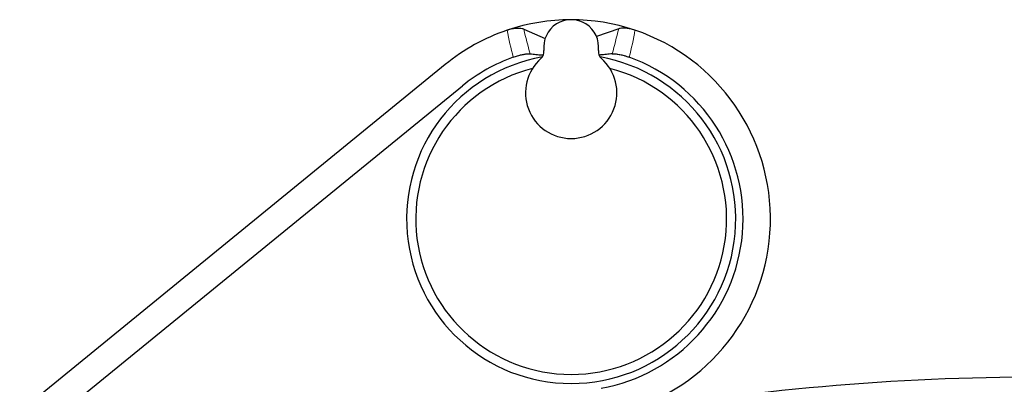
# Model space of a CAD drawing. Units: millimetres. Extents: x 0 to 15750, y 0 to 22275.
# Drawn here: x 8824 to 8877, y 14436 to 14456 of the extents above; entities that cross this region are included whole.
import ezdxf

# ---------------------------------------------------------------- set-up
doc = ezdxf.new("R2010")
doc.units = ezdxf.units.MM
doc.header["$LTSCALE"] = 75
doc.layers.add('Sichtbar (ISO)', color=7, linetype='Continuous', lineweight=25)
doc.layers.add('Tangential', color=7, linetype='Continuous', lineweight=9, true_color=0xbfbfbf)

msp = doc.modelspace()

# ---------------------------------------------------------------- linework, layer by layer
at = {"layer": 'Sichtbar (ISO)'}
for p, q in [((8851.2, 14455.611), (8852.369, 14455.101)), ((8856.394, 14455.64), (8855.176, 14455.223)), ((8846.906, 14453.682), (8788.662, 14406.172)), ((8791.934, 14406.906), (8847.854, 14452.52))]:
    msp.add_line(p, q, dxfattribs=at)
for centre, radius, start, end in [((8853.796, 14445.236), 10.9, 71.3349, 108.7455), ((8853.796, 14454.636), 1.5, 352.8192, 187.1808), ((8853.796, 14445.236), 10.9, 108.7455, 129.2041), ((8853.796, 14445.236), 10.9, 285.2639, 71.3349), ((8851.811, 14454.386), 0.5, 311.4096, 7.1808), ((8855.78, 14454.386), 0.5, 172.8192, 228.5904), ((8853.796, 14445.236), 9, 100.0876, 79.9124), ((8853.796, 14445.236), 9.4, 109.697, 129.2041), ((8853.796, 14452.136), 2.5, 131.4096, 48.5904), ((8853.796, 14445.236), 9.4, 280, 70.303), ((8853.796, 14445.236), 8.5, 104.4094, 75.5906), ((8879.478, 14299.583), 137, 80, 100)]:
    msp.add_arc(centre, radius, start, end, dxfattribs=at)
for points, knots in [([(8851.2, 14455.611), (8851.173, 14455.623), (8851.142, 14455.632), (8851.029, 14455.658), (8850.931, 14455.665), (8850.747, 14455.656), (8850.669, 14455.648), (8850.54, 14455.625), (8850.492, 14455.614), (8850.418, 14455.596), (8850.392, 14455.589), (8850.342, 14455.574), (8850.317, 14455.566), (8850.293, 14455.558)], [0, 0, 0, 0, 0.0172993, 0.0172993, 0.0568999, 0.0568999, 0.0829346, 0.0829346, 0.0982401, 0.0982401, 0.1063069, 0.1063069, 0.1141162, 0.1141162, 0.1141162, 0.1141162]), ([(8857.284, 14455.563), (8857.24, 14455.577), (8857.195, 14455.591), (8857.098, 14455.617), (8857.046, 14455.629), (8856.916, 14455.653), (8856.84, 14455.664), (8856.659, 14455.677), (8856.561, 14455.674), (8856.449, 14455.656), (8856.42, 14455.649), (8856.394, 14455.64)], [0, 0, 0, 0, 0.0139408, 0.0139408, 0.0304826, 0.0304826, 0.0553937, 0.0553937, 0.0943043, 0.0943043, 0.1105584, 0.1105584, 0.1105584, 0.1105584]), ([(8850.627, 14454.086), (8850.666, 14454.1), (8850.705, 14454.113), (8850.744, 14454.126), (8850.785, 14454.139), (8850.825, 14454.151), (8850.865, 14454.163), (8850.906, 14454.175), (8850.946, 14454.185), (8850.985, 14454.195), (8851.015, 14454.203), (8851.044, 14454.21), (8851.072, 14454.216), (8851.11, 14454.225), (8851.146, 14454.232), (8851.18, 14454.238), (8851.216, 14454.245), (8851.25, 14454.251), (8851.282, 14454.255), (8851.303, 14454.258), (8851.323, 14454.261), (8851.342, 14454.263), (8851.373, 14454.266), (8851.401, 14454.269), (8851.427, 14454.271), (8851.452, 14454.272), (8851.476, 14454.273), (8851.497, 14454.273), (8851.518, 14454.273), (8851.536, 14454.272), (8851.552, 14454.271)], [-0.1229586, -0.1229586, -0.1229586, -0.1229586, -0.1105722, -0.1105722, -0.1105722, -0.0976539, -0.0976539, -0.0976539, -0.0845119, -0.0845119, -0.0845119, -0.0746749, -0.0746749, -0.0746749, -0.0617175, -0.0617175, -0.0617175, -0.0484214, -0.0484214, -0.0484214, -0.0398432, -0.0398432, -0.0398432, -0.0264191, -0.0264191, -0.0264191, -0.0130364, -0.0130364, -0.0130364, -0.0000242, -0.0000242, -0.0000242, -0.0000242]), ([(8851.552, 14454.271), (8851.656, 14454.259), (8851.763, 14454.248), (8851.971, 14454.227), (8852.079, 14454.215), (8852.183, 14454.205)], [0.0000168, 0.0000168, 0.0000168, 0.0000168, 0.0864235, 0.0864235, 0.1721512, 0.1721512, 0.1721512, 0.1721512]), ([(8852.26, 14454.167), (8852.246, 14454.178), (8852.233, 14454.187), (8852.208, 14454.2), (8852.195, 14454.204), (8852.183, 14454.205)], [-0.01923987, -0.01923987, -0.01923987, -0.01923987, -0.00969187, -0.00969187, -0.00000896, -0.00000896, -0.00000896, -0.00000896]), ([(8855.408, 14454.205), (8855.396, 14454.204), (8855.384, 14454.2), (8855.358, 14454.187), (8855.345, 14454.178), (8855.331, 14454.167)], [-0.01932605, -0.01932605, -0.01932605, -0.01932605, -0.00964481, -0.00964481, 0, 0, 0, 0]), ([(8856.039, 14454.271), (8855.935, 14454.259), (8855.828, 14454.248), (8855.619, 14454.227), (8855.512, 14454.215), (8855.408, 14454.205)], [-0.1730979, -0.1730979, -0.1730979, -0.1730979, -0.0863187, -0.0863187, -0.0000325, -0.0000325, -0.0000325, -0.0000325]), ([(8856.039, 14454.271), (8856.056, 14454.272), (8856.074, 14454.273), (8856.096, 14454.273), (8856.11, 14454.273), (8856.126, 14454.272), (8856.142, 14454.272), (8856.167, 14454.271), (8856.194, 14454.269), (8856.223, 14454.266), (8856.248, 14454.263), (8856.275, 14454.26), (8856.304, 14454.256), (8856.338, 14454.251), (8856.373, 14454.245), (8856.411, 14454.238), (8856.446, 14454.232), (8856.483, 14454.224), (8856.521, 14454.216), (8856.536, 14454.212), (8856.551, 14454.209), (8856.566, 14454.205), (8856.605, 14454.196), (8856.645, 14454.186), (8856.685, 14454.174), (8856.713, 14454.167), (8856.742, 14454.158), (8856.771, 14454.15), (8856.811, 14454.137), (8856.852, 14454.124), (8856.893, 14454.11), (8856.917, 14454.102), (8856.94, 14454.094), (8856.964, 14454.086)], [-0.1228696, -0.1228696, -0.1228696, -0.1228696, -0.1094856, -0.1094856, -0.1094856, -0.1004538, -0.1004538, -0.1004538, -0.0870645, -0.0870645, -0.0870645, -0.0752006, -0.0752006, -0.0752006, -0.0612609, -0.0612609, -0.0612609, -0.0480154, -0.0480154, -0.0480154, -0.0428515, -0.0428515, -0.0428515, -0.0297323, -0.0297323, -0.0297323, -0.0205062, -0.0205062, -0.0205062, -0.007484, -0.007484, -0.007484, 0, 0, 0, 0])]:
    msp.add_open_spline(points, degree=3, knots=knots, dxfattribs=at)
at = {"layer": 'Tangential'}
for points in [[(8850.293, 14455.558), (8850.386, 14455.063), (8850.493, 14454.571), (8850.627, 14454.086)], [(8851.552, 14454.271), (8851.428, 14454.709), (8851.315, 14455.153), (8851.2, 14455.611)], [(8856.394, 14455.64), (8856.276, 14455.167), (8856.166, 14454.716), (8856.039, 14454.271)], [(8856.964, 14454.086), (8857.098, 14454.572), (8857.198, 14455.066), (8857.284, 14455.563)]]:
    msp.add_open_spline(points, degree=3, dxfattribs=at)

doc.saveas('drawing.dxf')
